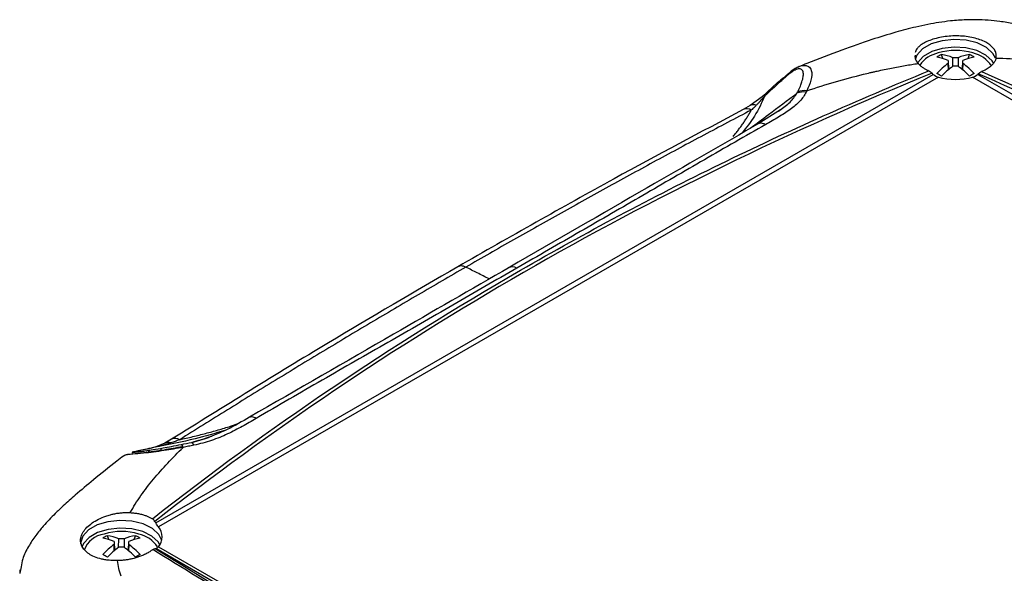
# Model space of a CAD drawing. Units: inches. Extents: x 0.3 to 29.7, y 0.3 to 21.7.
# Drawn here: x 22.8 to 25.6, y 5.5 to 7.1 of the extents above; entities that cross this region are included whole.
import ezdxf

# ---------------------------------------------------------------- set-up
doc = ezdxf.new("R2010")
doc.units = ezdxf.units.IN
doc.header["$MEASUREMENT"] = 0

msp = doc.modelspace()

# ---------------------------------------------------------------- linework, layer by layer
at = {"color": 7, "linetype": 'Continuous', "lineweight": 25}
for p, q in [((25.42736, 6.94213), (25.42346, 6.95298)), ((25.45522, 6.92011), (25.45564, 6.94427)), ((25.47025, 6.94427), (25.47067, 6.92011)), ((25.49852, 6.94213), (25.50243, 6.95298)), ((25.44227, 6.93656), (25.44338, 6.91103)), ((25.44301, 6.91073), (25.44227, 6.92813)), ((25.48251, 6.91103), (25.48361, 6.93656)), ((25.48361, 6.92813), (25.48288, 6.91073)), ((23.21692, 5.63698), (25.40061, 6.8976)), ((25.41486, 6.88965), (23.22477, 5.62534)), ((27.70111, 5.62534), (25.51103, 6.88965)), ((25.52528, 6.8976), (27.70896, 5.63698)), ((24.96352, 6.87481), (24.9196, 6.83451)), ((24.9196, 6.83451), (24.88638, 6.8098)), ((24.88638, 6.8098), (24.86691, 6.7986)), ((24.97105, 6.79752), (24.90909, 6.7587)), ((23.26168, 5.87192), (23.24224, 5.86065)), ((23.24224, 5.86065), (23.21531, 5.84976)), ((23.08507, 5.58995), (23.08117, 5.6008)), ((23.11293, 5.56794), (23.11335, 5.5921)), ((23.12796, 5.5921), (23.12837, 5.56794)), ((23.15623, 5.58995), (23.16013, 5.6008)), ((23.09998, 5.58438), (23.10109, 5.55886)), ((23.10072, 5.55855), (23.09998, 5.57595)), ((23.14022, 5.55886), (23.14132, 5.58438)), ((23.14132, 5.57595), (23.14058, 5.55855)), ((25.40061, 4.3044), (23.21692, 5.56502)), ((23.22477, 5.56982), (25.41486, 4.30551)), ((22.83893, 5.51372), (22.83499, 5.49536))]:
    msp.add_line(p, q, dxfattribs=at)
at = {"color": 8, "linetype": 'Continuous', "lineweight": 25}
for p, q in [((23.42715, 5.90856), (23.44808, 5.91605)), ((23.31805, 5.86321), (23.35701, 5.87371)), ((23.21668, 5.84964), (23.21426, 5.8492))]:
    msp.add_line(p, q, dxfattribs=at)
at = {"color": 7, "linetype": 'Continuous', "lineweight": 25, "flags": 128}
for points in [[(25.57527, 6.94318), (25.56806, 6.95628), (25.54987, 6.97299), (25.52396, 6.98587), (25.49263, 6.99376), (25.45866, 6.99597), (25.42506, 6.9923), (25.39484, 6.98308), (25.37067, 6.96912), (25.35469, 6.95167), (25.34947, 6.93942)], [(25.57068, 6.9281), (25.56606, 6.93536), (25.54822, 6.95176), (25.5228, 6.96438), (25.49206, 6.97212), (25.45874, 6.97429), (25.42579, 6.97069), (25.39614, 6.96165), (25.37243, 6.94796), (25.35676, 6.93084), (25.35568, 6.92898)], [(23.23403, 5.58761), (23.22577, 5.60411), (23.20758, 5.62082), (23.18167, 5.63369), (23.15034, 5.64158), (23.11636, 5.64379), (23.08277, 5.64012), (23.05255, 5.6309), (23.02838, 5.61695), (23.0124, 5.5995), (23.00605, 5.58011), (23.00597, 5.57763)], [(23.22868, 5.57535), (23.22377, 5.58319), (23.20592, 5.59958), (23.18051, 5.61221), (23.14977, 5.61995), (23.11645, 5.62212), (23.0835, 5.61852), (23.05385, 5.60947), (23.03014, 5.59578), (23.01447, 5.57867), (23.00978, 5.56822)]]:
    msp.add_lwpolyline(points, dxfattribs=at)
at = {"color": 8, "linetype": 'Continuous', "lineweight": 25, "flags": 128}
msp.add_lwpolyline([(23.23177, 5.84722), (23.23117, 5.84514), (23.23014, 5.83888)], dxfattribs=at)
at = {"color": 7, "linetype": 'Continuous', "lineweight": 25}
for centre, radius, start, end in [((25.43228, 6.87487), 0.08473, 102.13075, 144.98421), ((25.47524, 6.84852), 0.11659, 116.36666, 123.62797), ((25.3973, 6.83906), 0.10737, 65.23737, 82.84601), ((25.46294, 6.79441), 0.17034, 73.46771, 106.53229), ((25.4126, 6.849), 0.10455, 65.69107, 84.03841), ((25.46294, 6.74145), 0.20296, 87.93766, 92.06234), ((25.51328, 6.849), 0.10455, 95.96159, 114.30893), ((25.52859, 6.83906), 0.10737, 97.15399, 114.76263), ((25.45065, 6.84852), 0.11659, 56.37203, 63.63334), ((25.49443, 6.87653), 0.08293, 32.60928, 78.18085), ((25.56719, 6.7559), 0.21276, 125.95438, 137.36425), ((25.59023, 6.732), 0.23155, 125.5399, 136.0743), ((27.07875, 6.93234), 1.63648, 179.85238, 180.14762), ((25.46294, 6.70743), 0.21311, 88.03594, 91.96406), ((25.33565, 6.732), 0.23155, 43.9257, 54.4601), ((23.84714, 6.93234), 1.63648, 359.85238, 0.14762), ((25.35869, 6.7559), 0.21276, 42.63575, 54.04562), ((25.20012, 6.52051), 0.434, 59.02795, 60.97743), ((25.46294, 7.07508), 0.19157, 255.46296, 284.53704), ((25.72577, 6.52051), 0.434, 119.02257, 120.97205), ((23.193, 5.59758), 0.04219, 318.85567, 41.14433), ((23.08221, 5.53544), 0.0708, 98.14296, 159.90842), ((23.13295, 5.49634), 0.11659, 116.36666, 123.62797), ((23.05501, 5.48689), 0.10737, 65.23718, 82.8465), ((23.12065, 5.44224), 0.17034, 73.46771, 106.53229), ((23.07031, 5.49683), 0.10454, 65.69089, 84.03888), ((23.12065, 5.38924), 0.20299, 87.93797, 92.06203), ((23.17099, 5.49682), 0.10455, 95.96178, 114.30874), ((23.18629, 5.48688), 0.10737, 97.15417, 114.76245), ((23.10836, 5.49634), 0.11659, 56.37203, 63.63334), ((23.15208, 5.52424), 0.08306, 32.78026, 78.15874), ((23.2249, 5.40373), 0.21275, 125.95426, 137.36437), ((23.24794, 5.37982), 0.23155, 125.5398, 136.0744), ((24.72648, 5.58017), 1.62651, 179.85147, 180.14853), ((23.12065, 5.35522), 0.21314, 88.03625, 91.96375), ((22.99337, 5.37983), 0.23153, 43.92518, 54.46032), ((21.49449, 5.58017), 1.64684, 359.85331, 0.14669), ((23.01641, 5.40374), 0.21274, 42.63521, 54.04585), ((22.85783, 5.16833), 0.434, 59.02795, 60.97743), ((23.38348, 5.16833), 0.434, 119.02257, 120.97205)]:
    msp.add_arc(centre, radius, start, end, dxfattribs=at)
at = {"color": 8, "linetype": 'Continuous', "lineweight": 25}
for centre, radius, start, end in [((24.92593, 6.82891), 0.00846, 79.78121, 136.65239), ((24.89603, 6.79244), 0.01986, 67.66888, 118.93694), ((24.87696, 6.77611), 0.02463, 59.41771, 114.11917), ((24.21853, 6.33425), 0.02245, 56.0689, 121.02116), ((23.25185, 5.84091), 0.02195, 70.2477, 115.69614), ((23.27196, 5.85249), 0.02199, 55.77957, 117.80753), ((23.22532, 5.81616), 0.03548, 132.93502, 146.21019)]:
    msp.add_arc(centre, radius, start, end, dxfattribs=at)
at = {"color": 7, "linetype": 'Continuous', "lineweight": 25}
for centre, major_axis, ratio, start_param, end_param in [((25.46294, 6.96449), (0.09667, -0.08842), 0.6978748, 4.6684405, 4.7058765), ((25.46294, 6.96449), (0.09667, 0.08842), 0.6978748, 4.7189015, 4.7369456), ((23.12065, 5.61231), (0.09667, -0.08842), 0.6978748, 1.142666, 1.1795886), ((23.12065, 5.61231), (0.11435, -0.04026), 0.2183122, 5.7677715, 5.7853134)]:
    msp.add_ellipse(centre, major_axis=major_axis, ratio=ratio, start_param=start_param, end_param=end_param, dxfattribs=at)
for points, knots in [([(25.63363, 7.03756), (25.63103, 7.03824), (25.61626, 7.04208), (25.58984, 7.04606), (25.5547, 7.05003), (25.52309, 7.05146), (25.48764, 7.05108), (25.45239, 7.04846), (25.4166, 7.04364), (25.38414, 7.03785), (25.34343, 7.02899), (25.29042, 7.01499), (25.2207, 6.99336), (25.13721, 6.96389), (25.06896, 6.93776), (25.02988, 6.92189), (25.02198, 6.91868)], [0, 0, 0, 0, 0.0125586, 0.0715821, 0.1194931, 0.1692128, 0.2089663, 0.2721345, 0.3208542, 0.366575, 0.4187908, 0.5094942, 0.6227065, 0.7712183, 0.953736, 1, 1, 1, 1]), ([(25.57761, 6.94863), (25.57762, 6.94962), (25.57763, 6.95182), (25.57712, 6.95546), (25.57597, 6.95975), (25.57381, 6.96464), (25.56916, 6.97184), (25.56092, 6.97992), (25.54766, 6.98837), (25.53223, 6.99521), (25.50758, 7.00251), (25.47209, 7.00692), (25.42815, 7.00405), (25.3956, 6.99579), (25.37496, 6.98647), (25.36529, 6.98007), (25.35861, 6.97417), (25.35439, 6.96933), (25.35107, 6.96388), (25.34989, 6.96047), (25.34936, 6.95894)], [0, 0, 0, 0, 0.0170486, 0.0381009, 0.0631562, 0.0922135, 0.1252718, 0.1955484, 0.2503727, 0.3138728, 0.3754869, 0.5000707, 0.6247017, 0.7494307, 0.8119409, 0.8746927, 0.8957234, 0.9371557, 0.9717925, 1, 1, 1, 1]), ([(25.34933, 6.95114), (25.34909, 6.94861), (25.34836, 6.94096), (25.35399, 6.93338), (25.35776, 6.9283)], [0, 0, 0, 0, 0.3303567, 1, 1, 1, 1]), ([(25.57695, 6.94333), (25.57669, 6.94228), (25.57617, 6.9402), (25.57497, 6.93711), (25.57346, 6.93407), (25.57162, 6.93108), (25.56944, 6.92814), (25.56529, 6.92335), (25.55806, 6.91697), (25.54875, 6.91128), (25.54126, 6.90759), (25.538, 6.90619), (25.53638, 6.9055)], [0, 0, 0, 0, 0.0715088, 0.1425916, 0.2134585, 0.2843218, 0.3553934, 0.4268838, 0.6401448, 0.853336, 0.9268963, 1, 1, 1, 1]), ([(25.57695, 6.94333), (25.5891, 6.94309), (25.60243, 6.94262), (25.63133, 6.94098), (25.64694, 6.9398), (25.66344, 6.93812)], [0, 0, 0, 0, 0.5, 0.5, 1, 1, 1, 1]), ([(25.02374, 6.91959), (25.01998, 6.91785), (25.01265, 6.91444), (25.00218, 6.90679), (24.99294, 6.89882), (24.98282, 6.88989), (24.97223, 6.88167), (24.96593, 6.87657), (24.96287, 6.87408)], [0, 0, 0, 0, 0.1745642, 0.3408802, 0.4838471, 0.6030543, 0.8067201, 1, 1, 1, 1]), ([(25.01968, 6.84828), (25.02112, 6.85124), (25.02381, 6.85676), (25.02716, 6.8644), (25.02973, 6.87081), (25.03288, 6.87963), (25.03555, 6.89014), (25.036, 6.90042), (25.03422, 6.90708), (25.03133, 6.91097), (25.02724, 6.91306), (25.02191, 6.91327), (25.01567, 6.9115), (25.00913, 6.90825), (25.00308, 6.90433), (24.99712, 6.89983), (24.98969, 6.8937), (24.98077, 6.88576), (24.97397, 6.87952), (24.97056, 6.87639)], [0, 0, 0, 0, 0.0773931, 0.1443308, 0.2008458, 0.246962, 0.3812618, 0.4936219, 0.5616086, 0.6198733, 0.6687942, 0.7097752, 0.7465387, 0.776993, 0.8101182, 0.8392844, 0.873586, 0.9367467, 1, 1, 1, 1]), ([(25.04547, 6.85167), (25.09933, 6.86958), (25.15291, 6.88512), (25.21076, 6.89935), (25.22036, 6.90165), (25.22987, 6.90386), (25.2362, 6.90531), (25.23925, 6.906), (25.25641, 6.90983), (25.26992, 6.91267), (25.29622, 6.91789), (25.30903, 6.92027), (25.3277, 6.92351), (25.33384, 6.92454), (25.34592, 6.92649), (25.35179, 6.92741), (25.35776, 6.9283)], [0, 0, 0, 0, 0.5, 0.5, 0.5625, 0.59375, 0.59375, 0.625, 0.625, 0.75, 0.75, 0.875, 0.875, 0.9375, 0.9375, 1, 1, 1, 1]), ([(25.388, 6.9073), (25.38685, 6.90782), (25.38454, 6.90887), (25.38124, 6.91053), (25.37624, 6.91324), (25.36999, 6.91717), (25.36311, 6.92253), (25.35955, 6.92637), (25.35776, 6.9283)], [0, 0, 0, 0, 0.0895217, 0.1793656, 0.2696769, 0.5134827, 0.7559472, 1, 1, 1, 1]), ([(23.20752, 5.64846), (23.53236, 5.90367), (23.87696, 6.13659), (24.42374, 6.4523), (24.61068, 6.55173), (24.99304, 6.73854), (25.18842, 6.82592), (25.388, 6.9073)], [0, 0, 0, 0, 0.5, 0.5, 0.75, 0.75, 1, 1, 1, 1]), ([(25.39705, 6.90097), (24.9973, 6.73808), (24.61485, 6.55135), (23.8848, 6.12987), (23.53975, 5.89661), (23.21456, 5.64097)], [0, 0, 0, 0, 0.5, 0.5, 1, 1, 1, 1]), ([(27.71007, 5.63888), (27.37622, 5.88482), (27.02698, 6.11305), (26.29773, 6.53406), (25.91928, 6.72595), (25.527, 6.89921)], [0, 0, 0, 0, 0.5, 0.5, 1, 1, 1, 1]), ([(25.53638, 6.9055), (25.92808, 6.73241), (26.30599, 6.54076), (26.85219, 6.22545), (27.03058, 6.11582), (27.37972, 5.88772), (27.55037, 5.7693), (27.71709, 5.64653)], [0, 0, 0, 0, 0.5, 0.5, 0.75, 0.75, 1, 1, 1, 1]), ([(24.92743, 6.83724), (24.92609, 6.8356), (24.92329, 6.83218), (24.9189, 6.82711), (24.91413, 6.8218), (24.90898, 6.8163), (24.90542, 6.81268), (24.90357, 6.81081)], [0, 0, 0, 0, 0.1682018, 0.3523954, 0.5524993, 0.7684077, 1, 1, 1, 1]), ([(25.0435, 6.84775), (25.04125, 6.84338), (25.03883, 6.83903), (25.03295, 6.83048), (25.02953, 6.82628), (25.01803, 6.81402), (25.00866, 6.80624), (24.98819, 6.79137), (24.97706, 6.78422), (24.95405, 6.77026), (24.94213, 6.76345), (24.93018, 6.75664)], [0, 0, 0, 0, 0.125, 0.125, 0.25, 0.25, 0.5, 0.5, 0.75, 0.75, 1, 1, 1, 1]), ([(24.90357, 6.81081), (24.90123, 6.80849), (24.89796, 6.80524), (24.89326, 6.80079), (24.89091, 6.79862), (24.88949, 6.79731)], [0, 0, 0, 0, 0.5000016, 0.6999907, 1, 1, 1, 1]), ([(24.86691, 6.7986), (24.74616, 6.73455), (24.47931, 6.593), (24.21174, 6.44047), (24.06524, 6.35695)], [0, 0, 0, 0, 0.4524892, 1, 1, 1, 1]), ([(24.88949, 6.79731), (24.86727, 6.78563), (24.82283, 6.76227), (24.75613, 6.72683), (24.68941, 6.69111), (24.62266, 6.65507), (24.5559, 6.61873), (24.48911, 6.58208), (24.42229, 6.54513), (24.35546, 6.50787), (24.28861, 6.4703), (24.22173, 6.43243), (24.15484, 6.39427), (24.11023, 6.36857), (24.08792, 6.35572)], [0, 0, 0, 0, 0.0833307, 0.1666594, 0.2499869, 0.3333137, 0.4166408, 0.4999689, 0.5832987, 0.666631, 0.7499665, 0.833306, 0.9166503, 1, 1, 1, 1]), ([(24.83853, 6.72333), (24.84104, 6.72632), (24.84606, 6.73231), (24.85319, 6.74137), (24.86003, 6.75051), (24.86655, 6.75972), (24.87277, 6.76901), (24.87867, 6.77837), (24.88428, 6.78781), (24.88775, 6.79414), (24.88949, 6.79731)], [0, 0, 0, 0, 0.1236452, 0.2475908, 0.3718805, 0.4965579, 0.6216661, 0.7472478, 0.8733452, 1, 1, 1, 1]), ([(24.96602, 6.79412), (24.96709, 6.79475), (24.96851, 6.79557), (24.9697, 6.79658), (24.97, 6.79683)], [0, 0, 0, 0, 0.7509805, 1, 1, 1, 1]), ([(24.91321, 6.76105), (24.80854, 6.70069), (24.57869, 6.56813), (24.34063, 6.43049), (24.21097, 6.35553)], [0, 0, 0, 0, 0.4553904, 1, 1, 1, 1]), ([(24.93018, 6.75664), (24.87293, 6.724), (24.81549, 6.69109), (24.7005, 6.62454), (24.64287, 6.59094), (24.52674, 6.52344), (24.46819, 6.48956), (24.35017, 6.42151), (24.29073, 6.38732), (24.23106, 6.35288)], [0, 0, 0, 0, 0.25, 0.25, 0.5, 0.5, 0.75, 0.75, 1, 1, 1, 1]), ([(24.06524, 6.35695), (23.9441, 6.2863), (23.67638, 6.13015), (23.4084, 5.96329), (23.26168, 5.87192)], [0, 0, 0, 0, 0.45249243, 1, 1, 1, 1]), ([(24.08792, 6.35572), (24.06562, 6.34281), (24.021, 6.317), (23.95406, 6.2779), (23.88712, 6.23853), (23.82017, 6.19885), (23.75321, 6.15887), (23.68624, 6.1186), (23.61927, 6.07802), (23.55229, 6.03716), (23.48531, 5.99599), (23.41832, 5.95453), (23.35133, 5.91279), (23.30666, 5.88471), (23.28433, 5.87067)], [0, 0, 0, 0, 0.0833497, 0.166694, 0.2500335, 0.333369, 0.4167013, 0.5000311, 0.5833592, 0.6666863, 0.7500131, 0.8333406, 0.9166693, 1, 1, 1, 1]), ([(24.21103, 6.35556), (24.10272, 6.29301), (23.86327, 6.15473), (23.61587, 6.01206), (23.48037, 5.93393)], [0, 0, 0, 0, 0.45232013, 1, 1, 1, 1]), ([(24.23106, 6.35288), (24.17139, 6.31843), (24.11152, 6.28374), (23.99095, 6.21406), (23.93024, 6.17908), (23.80787, 6.1089), (23.74627, 6.07366), (23.62288, 6.0026), (23.56117, 5.96673), (23.49929, 5.93059)], [0, 0, 0, 0, 0.25, 0.25, 0.5, 0.5, 0.75, 0.75, 1, 1, 1, 1]), ([(23.49929, 5.93059), (23.48635, 5.92304), (23.47338, 5.91548), (23.44671, 5.90077), (23.43302, 5.89359), (23.40443, 5.88015), (23.38939, 5.87386), (23.36571, 5.86581), (23.35765, 5.86337), (23.34116, 5.85898), (23.33272, 5.85705), (23.32421, 5.85522)], [0, 0, 0, 0, 0.25, 0.25, 0.5, 0.5, 0.75, 0.75, 0.875, 0.875, 1, 1, 1, 1]), ([(23.48037, 5.93393), (23.45991, 5.92186), (23.4204, 5.89855), (23.37706, 5.88144), (23.35616, 5.87319)], [0, 0, 0, 0, 0.5177728, 1, 1, 1, 1]), ([(23.28433, 5.87067), (23.29049, 5.87206), (23.3028, 5.87483), (23.32109, 5.8792), (23.33922, 5.88371), (23.35716, 5.88837), (23.37493, 5.89318), (23.39252, 5.89815), (23.40994, 5.90325), (23.42142, 5.90679), (23.42715, 5.90856)], [0, 0, 0, 0, 0.1266548, 0.2527522, 0.3783339, 0.5034421, 0.6281195, 0.7524092, 0.8763548, 1, 1, 1, 1]), ([(23.28433, 5.87067), (23.28195, 5.86976), (23.27778, 5.86817), (23.26943, 5.86509), (23.26346, 5.86302), (23.25927, 5.86158)], [0, 0, 0, 0, 0.2857238, 0.4999983, 1, 1, 1, 1]), ([(23.29439, 5.84912), (23.27638, 5.84593), (23.23914, 5.83935), (23.18997, 5.83312), (23.15468, 5.83011), (23.13623, 5.8284), (23.12752, 5.82725), (23.12716, 5.82479), (23.12712, 5.82447)], [0, 0, 0, 0, 0.2751693, 0.5688802, 0.7383937, 0.8457589, 0.9797854, 1, 1, 1, 1]), ([(23.29328, 5.8516), (23.29241, 5.85141), (23.27497, 5.84769), (23.23837, 5.84091), (23.19054, 5.83395), (23.15552, 5.83032), (23.13551, 5.82881), (23.13015, 5.82654), (23.12716, 5.82527)], [0, 0, 0, 0, 0.0137861, 0.2777077, 0.5736503, 0.7478617, 0.859252, 1, 1, 1, 1]), ([(23.14536, 5.66568), (23.15433, 5.68175), (23.16437, 5.69763), (23.18633, 5.72904), (23.19824, 5.74457), (23.23611, 5.79038), (23.26424, 5.82001), (23.29433, 5.84898)], [0, 0, 0, 0, 0.25, 0.25, 0.5, 0.5, 1, 1, 1, 1]), ([(23.17687, 5.84092), (23.17371, 5.84027), (23.1682, 5.83914), (23.16031, 5.83754), (23.15475, 5.83638), (23.15156, 5.83561), (23.15034, 5.83517), (23.15131, 5.83502), (23.15573, 5.83536), (23.16326, 5.8362), (23.17378, 5.83754), (23.18952, 5.83972), (23.21128, 5.84303), (23.23627, 5.84721), (23.26276, 5.85198), (23.27971, 5.85533), (23.28901, 5.85716)], [0, 0, 0, 0, 0.0715159, 0.1245806, 0.1869847, 0.2203605, 0.2501235, 0.2894561, 0.329715, 0.3758584, 0.4331626, 0.5012616, 0.6146953, 0.7509495, 0.8634259, 1, 1, 1, 1]), ([(23.21424, 5.8492), (23.21009, 5.84824), (23.20513, 5.84711), (23.19957, 5.84588), (23.19811, 5.84556), (23.19613, 5.84512), (23.18816, 5.84338), (23.18069, 5.84182), (23.17459, 5.84054)], [0, 0, 0, 0, 0.32553471, 0.38833881, 0.40376385, 0.4307494, 0.53522871, 1, 1, 1, 1]), ([(23.25927, 5.86158), (23.25145, 5.85901), (23.2372, 5.85434), (23.22305, 5.8511), (23.21668, 5.84964)], [0, 0, 0, 0, 0.5495586, 1, 1, 1, 1]), ([(23.32421, 5.85522), (23.31921, 5.85415), (23.30928, 5.85203), (23.29929, 5.84999), (23.29433, 5.84898)], [0, 0, 0, 0, 0.50283, 1, 1, 1, 1]), ([(23.12685, 5.82477), (23.12054, 5.81992), (23.09146, 5.79751), (23.0459, 5.76095), (22.99578, 5.71913), (22.96064, 5.68775), (22.93112, 5.65987), (22.9038, 5.6313), (22.87856, 5.60018), (22.85837, 5.56947), (22.8432, 5.5392), (22.84015, 5.52096), (22.83893, 5.51372)], [0, 0, 0, 0, 0.0516781, 0.2385273, 0.3896649, 0.4957395, 0.5672536, 0.6744308, 0.749593, 0.8374368, 0.935498, 1, 1, 1, 1]), ([(23.10938, 5.53071), (23.1073, 5.53069), (23.10265, 5.53064), (23.09502, 5.53089), (23.08514, 5.53162), (23.07494, 5.53301), (23.06056, 5.53593), (23.04507, 5.54089), (23.02374, 5.55207), (23.00635, 5.57081), (23.0046, 5.59324), (23.01274, 5.61132), (23.02332, 5.62451), (23.0379, 5.63677), (23.05586, 5.64755), (23.07373, 5.65513), (23.08841, 5.65961), (23.09993, 5.66234), (23.111, 5.66428), (23.12288, 5.66553), (23.13435, 5.66606), (23.14174, 5.6658), (23.14536, 5.66568)], [0, 0, 0, 0, 0.01687384, 0.03769456, 0.06246132, 0.09916711, 0.12523929, 0.19171695, 0.25024998, 0.37466141, 0.49922281, 0.56197929, 0.62441736, 0.6868142, 0.74948816, 0.81209747, 0.84956524, 0.87460355, 0.90760501, 0.93950387, 0.97030163, 1, 1, 1, 1]), ([(23.14536, 5.66568), (23.14738, 5.66554), (23.15141, 5.66528), (23.15733, 5.66463), (23.16313, 5.66381), (23.16878, 5.66279), (23.17431, 5.66159), (23.1797, 5.66019), (23.18605, 5.65828), (23.19315, 5.65571), (23.20075, 5.65234), (23.20526, 5.64975), (23.20752, 5.64846)], [0, 0, 0, 0, 0.0847254, 0.1688244, 0.2525401, 0.3361193, 0.4198097, 0.5038582, 0.5885083, 0.7265809, 0.8633838, 1, 1, 1, 1]), ([(23.2088, 5.56179), (23.20743, 5.56076), (23.2047, 5.5587), (23.20027, 5.55576), (23.19559, 5.55292), (23.18902, 5.54933), (23.18035, 5.54515), (23.17283, 5.54238), (23.16908, 5.541)], [0, 0, 0, 0, 0.12424087, 0.24868031, 0.373702, 0.49968427, 0.75088346, 1, 1, 1, 1]), ([(25.38951, 4.30287), (24.99781, 4.51478), (24.6199, 4.72584), (24.0737, 5.04116), (23.8953, 5.14592), (23.54617, 5.35459), (23.37552, 5.45843), (23.2088, 5.56179)], [0, 0, 0, 0, 0.5, 0.5, 0.75, 0.75, 1, 1, 1, 1]), ([(23.21581, 5.56498), (23.54967, 5.35799), (23.89891, 5.14925), (24.62816, 4.72826), (25.00661, 4.5169), (25.39889, 4.3047)], [0, 0, 0, 0, 0.5, 0.5, 1, 1, 1, 1]), ([(25.52883, 4.305), (25.92859, 4.51759), (26.31104, 4.72925), (27.04109, 5.15071), (27.38613, 5.35903), (27.71133, 5.56495)], [0, 0, 0, 0, 0.5, 0.5, 1, 1, 1, 1]), ([(27.71837, 5.56198), (27.39353, 5.35633), (27.04892, 5.14829), (26.50215, 4.83263), (26.3152, 4.72698), (25.93285, 4.51533), (25.73747, 4.40935), (25.53789, 4.30319)], [0, 0, 0, 0, 0.5, 0.5, 0.75, 0.75, 1, 1, 1, 1]), ([(23.16908, 5.541), (23.16726, 5.54039), (23.16362, 5.53918), (23.15799, 5.53755), (23.15071, 5.53568), (23.14172, 5.53377), (23.13101, 5.53213), (23.1202, 5.53104), (23.113, 5.53082), (23.10938, 5.53071)], [0, 0, 0, 0, 0.0973875, 0.1952265, 0.2937816, 0.471117, 0.6468795, 0.8226477, 1, 1, 1, 1]), ([(22.83627, 5.50516), (22.8359, 5.50312), (22.83526, 5.49962), (22.8351, 5.49614), (22.83503, 5.49469)], [0, 0, 0, 0, 0.5847001, 1, 1, 1, 1])]:
    msp.add_open_spline(points, degree=3, knots=knots, dxfattribs=at)
for points in [[(25.57695, 6.94333), (25.57733, 6.94509), (25.57755, 6.94686), (25.57761, 6.94863)], [(25.38801, 6.9073), (25.39104, 6.90595), (25.39419, 6.90375), (25.39705, 6.90097)], [(25.40061, 6.8976), (25.40479, 6.89375), (25.40968, 6.89103), (25.41486, 6.88965)], [(25.51103, 6.88965), (25.51621, 6.89103), (25.5211, 6.89375), (25.52528, 6.8976)], [(25.527, 6.89921), (25.52996, 6.90201), (25.53323, 6.9042), (25.53637, 6.9055)], [(24.97056, 6.87639), (24.95616, 6.86322), (24.94179, 6.85016), (24.92743, 6.83724)], [(25.01776, 6.84447), (25.01841, 6.84574), (25.01905, 6.84701), (25.01968, 6.84828)], [(25.0435, 6.84775), (25.03456, 6.84891), (25.02531, 6.84772), (25.01778, 6.84446)], [(25.04547, 6.85167), (25.0365, 6.85279), (25.02723, 6.85157), (25.01968, 6.84828)], [(25.04547, 6.85167), (25.04482, 6.85036), (25.04415, 6.84906), (25.0435, 6.84775)], [(23.28901, 5.85716), (23.29871, 5.85912), (23.30839, 5.86114), (23.31804, 5.86323)], [(23.32421, 5.85522), (23.32186, 5.86018), (23.31964, 5.86306), (23.31805, 5.86323)], [(23.21668, 5.84964), (23.20326, 5.84653), (23.18998, 5.84363), (23.17687, 5.84092)], [(23.29439, 5.84912), (23.2923, 5.85408), (23.29037, 5.85697), (23.28901, 5.85716)], [(23.29433, 5.84898), (23.29437, 5.84902), (23.29441, 5.84907), (23.29439, 5.84912)], [(23.21456, 5.64097), (23.21255, 5.64424), (23.21013, 5.64686), (23.20751, 5.64845)], [(23.22477, 5.62534), (23.22238, 5.62833), (23.21962, 5.63228), (23.21692, 5.63698)], [(23.20879, 5.56179), (23.2114, 5.56382), (23.21383, 5.56492), (23.21581, 5.56498)], [(23.21692, 5.56502), (23.21962, 5.56513), (23.22238, 5.56683), (23.22477, 5.56982)], [(23.11965, 5.48736), (23.11473, 5.50157), (23.11138, 5.51609), (23.10938, 5.53071)]]:
    msp.add_open_spline(points, degree=3, dxfattribs=at)
at = {"color": 8, "linetype": 'Continuous', "lineweight": 25}
for points, knots in [([(25.022, 6.91864), (25.02267, 6.919), (25.0294, 6.92264), (25.04035, 6.9235), (25.05262, 6.91962), (25.06072, 6.90612), (25.0588, 6.88187), (25.04984, 6.86156), (25.04547, 6.85167)], [0, 0, 0, 0, 0.0140961, 0.14123455, 0.24192551, 0.41214306, 0.7137436, 1, 1, 1, 1]), ([(24.96308, 6.87385), (24.96376, 6.87469), (24.96532, 6.87665), (24.96867, 6.87649), (24.97056, 6.8764)], [0, 0, 0, 0, 0.4339021, 1, 1, 1, 1]), ([(24.92743, 6.83724), (24.91879, 6.81807), (24.90275, 6.78247), (24.87578, 6.74812), (24.86333, 6.73227)], [0, 0, 0, 0, 0.5384729, 1, 1, 1, 1]), ([(25.01777, 6.84446), (24.99106, 6.82393), (24.94698, 6.79005), (24.90339, 6.75807), (24.88622, 6.74547)], [0, 0, 0, 0, 0.6060557, 1, 1, 1, 1]), ([(24.97, 6.79683), (24.98016, 6.80443), (25.00074, 6.81984), (25.01205, 6.83618), (25.01778, 6.84446)], [0, 0, 0, 0, 0.493385, 1, 1, 1, 1]), ([(24.93017, 6.75664), (24.92721, 6.75776), (24.92119, 6.76003), (24.91397, 6.76038), (24.9104, 6.75884), (24.90923, 6.75834)], [0, 0, 0, 0, 0.3951163, 0.8026271, 1, 1, 1, 1]), ([(24.08792, 6.35572), (24.08378, 6.35736), (24.07528, 6.36072), (24.06866, 6.35819), (24.06526, 6.35689)], [0, 0, 0, 0, 0.4876026, 1, 1, 1, 1]), ([(24.15383, 6.32253), (24.14256, 6.32822), (24.12059, 6.33932), (24.09862, 6.35035), (24.08792, 6.35572)], [0, 0, 0, 0, 0.5130619, 1, 1, 1, 1]), ([(23.49929, 5.93059), (23.49528, 5.93283), (23.49116, 5.93428), (23.48355, 5.93498), (23.48009, 5.93423), (23.47731, 5.93249)], [0, 0, 0, 0, 0.5, 0.5, 1, 1, 1, 1]), ([(23.41116, 5.8965), (23.38355, 5.88845), (23.32043, 5.87005), (23.25403, 5.85699), (23.21668, 5.84964)], [0, 0, 0, 0, 0.43759472, 1, 1, 1, 1]), ([(23.31805, 5.86321), (23.33616, 5.86845), (23.3547, 5.8738), (23.3752, 5.88128), (23.37566, 5.88145)], [0, 0, 0, 0, 0.9775075, 1, 1, 1, 1])]:
    msp.add_open_spline(points, degree=3, knots=knots, dxfattribs=at)

doc.saveas('drawing.dxf')
